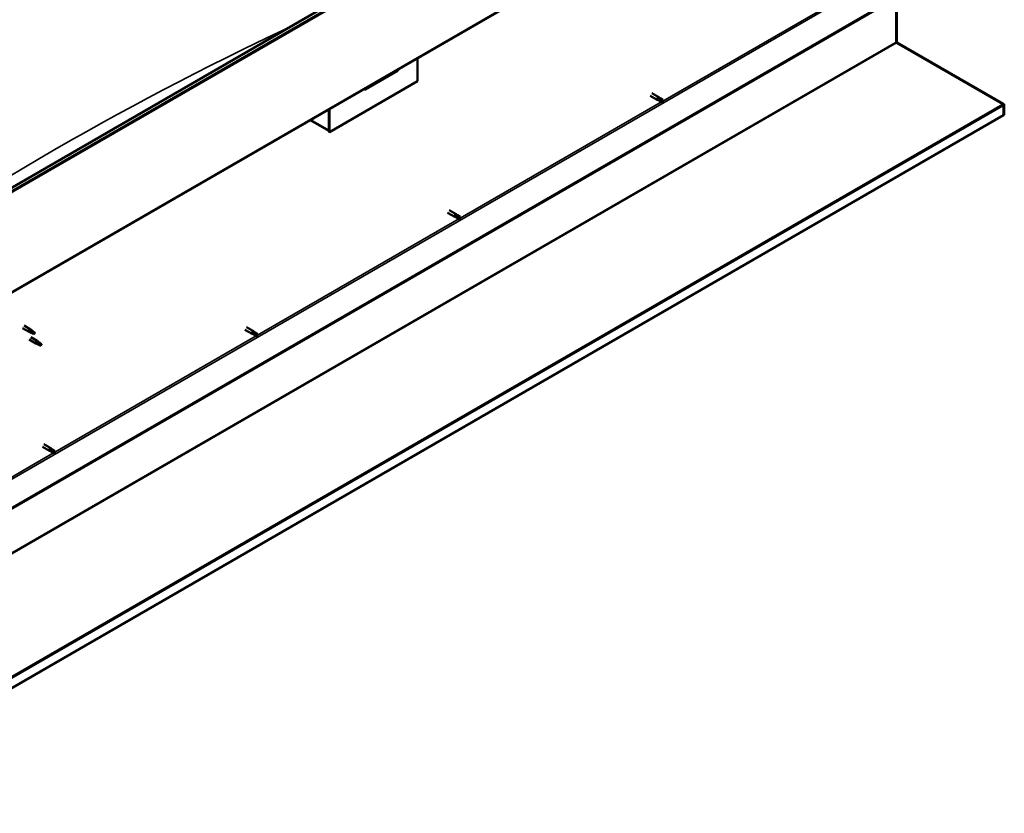
# Model space of a CAD drawing. Units: millimetres. Extents: x -6299 to 24586, y 2975 to 8837.
# Drawn here: x 23009 to 24586, y 2976 to 4246 of the extents above; entities that cross this region are included whole.
import ezdxf

# ---------------------------------------------------------------- set-up
doc = ezdxf.new("R2010")
doc.units = ezdxf.units.MM
doc.header["$LTSCALE"] = 25
doc.layers.add('Visible (ISO)', color=7, linetype='Continuous', lineweight=50)
doc.layers.add('Visible Narrow (ISO)', color=7, linetype='Continuous', lineweight=35)

msp = doc.modelspace()

# ---------------------------------------------------------------- linework, layer by layer
at = {"layer": 'Visible (ISO)'}
for p, q in [((22748.5, 3834.4), (24516.3, 4855.1)), ((24520.8, 4850.5), (22753.1, 3829.8)), ((22748.1, 3666.1), (24515.9, 4686.7)), ((24456.5, 4307.4), (22693.7, 3289.7)), ((22693.7, 3288.4), (24456.5, 4306.2)), ((24413, 4281.1), (24413, 4210.5)), ((24413, 4210.5), (24413, 4281.1)), ((24414.1, 4211.1), (24414.1, 4281.7)), ((24414.2, 4210.6), (24413.3, 4209.7)), ((24413.9, 4209.4), (24584.2, 4111.3)), ((24414.7, 4209.3), (24414.5, 4209.1)), ((24415, 4209.9), (24414.7, 4209.3)), ((24585.2, 4111.6), (24415, 4209.9)), ((23646.8, 4185), (23646.8, 4147.8)), ((23563.4, 4134.7), (23615, 4164.5)), ((23646.8, 4147.8), (23505.4, 4066.2)), ((24019.3, 4124.7), (24030.7, 4118.2)), ((24021.7, 4128.9), (24033.1, 4122.3)), ((24033.4, 4117), (24030.7, 4118.1)), ((24031.4, 4120.5), (24033.4, 4119.4)), ((24035.4, 4120.5), (24033.1, 4122.3)), ((24033.4, 4119.4), (24037.4, 4117)), ((24033.4, 4117), (24037.4, 4114.7)), ((24035.4, 4120.6), (24039.5, 4118.2)), ((24037.4, 4117), (24039.3, 4116)), ((23504.4, 4102.7), (23504.4, 4069.6)), ((23504.4, 4102.7), (23504.4, 4066.8)), ((23505.4, 4066.2), (23505.4, 4103.3)), ((24039.5, 4115.9), (24039.3, 4116)), ((24584.7, 4110.8), (24584.8, 4110.9)), ((24584.8, 4110.9), (24585.2, 4111.6)), ((24585.3, 4109.7), (24586.3, 4110.7)), ((24585.4, 4093.6), (24585.4, 4109.1)), ((24586.5, 4094.2), (24586.5, 4109.7)), ((24585.4, 4093.6), (22648.8, 2975.5)), ((23504.4, 4068.4), (23474.7, 4085.6)), ((24585.4, 4093.6), (24586.5, 4094.2)), ((24585.4, 4093.6), (24585.4, 4093.6)), ((23504.4, 4066.8), (23505.4, 4066.2)), ((23694.8, 3937.3), (23706.1, 3930.8)), ((23697.2, 3941.5), (23708.5, 3934.9)), ((23708.8, 3929.6), (23706.2, 3930.7)), ((23706.8, 3933.1), (23708.8, 3932)), ((23710.9, 3933.2), (23708.6, 3934.9)), ((23708.8, 3932), (23712.9, 3929.6)), ((23708.8, 3929.6), (23712.9, 3927.3)), ((23710.9, 3933.2), (23714.9, 3930.8)), ((23712.9, 3929.6), (23714.7, 3928.6)), ((23714.9, 3928.5), (23714.7, 3928.6)), ((23016.4, 3756.6), (23026.8, 3750.6)), ((23372.6, 3754.1), (23383.9, 3747.6)), ((23014, 3752.4), (23024.4, 3746.4)), ((23026.9, 3745.3), (23024.5, 3746.4)), ((23024.6, 3747.2), (23026.7, 3746.2)), ((23026.7, 3746.2), (23030.8, 3743.8)), ((23028.6, 3749.3), (23026.9, 3750.5)), ((23027, 3738.2), (23037.6, 3732.1)), ((23030.8, 3743.8), (23033.1, 3744.2)), ((23032.3, 3746.3), (23033.7, 3745.5)), ((23033.7, 3745.5), (23033.1, 3744.2)), ((23370.2, 3749.9), (23381.5, 3743.4)), ((23384.3, 3742.2), (23381.6, 3743.4)), ((23382.2, 3745.8), (23384.2, 3744.6)), ((23386.3, 3745.8), (23384, 3747.5)), ((23384.2, 3744.6), (23388.3, 3742.3)), ((23384.2, 3742.2), (23388.3, 3739.9)), ((23386.3, 3745.8), (23390.4, 3743.4)), ((23388.3, 3742.3), (23390.2, 3741.2)), ((23390.4, 3741.1), (23390.2, 3741.2)), ((23024.6, 3734.1), (23035.2, 3727.9)), ((23037.7, 3726.9), (23035.3, 3727.9)), ((23035.4, 3728.7), (23037.4, 3727.7)), ((23037.4, 3727.7), (23041.5, 3725.4)), ((23039.3, 3730.8), (23037.7, 3732.1)), ((23041.5, 3725.4), (23043.8, 3725.7)), ((23043.1, 3727.8), (23044.4, 3727.1)), ((23044.4, 3727.1), (23043.8, 3725.7)), ((23048.1, 3566.7), (23059.4, 3560.2)), ((23045.7, 3562.5), (23057, 3556)), ((23059.7, 3554.8), (23057.1, 3556)), ((23057.7, 3558.4), (23059.7, 3557.2)), ((23061.8, 3558.4), (23059.5, 3560.1)), ((23059.7, 3557.2), (23063.7, 3554.9)), ((23059.7, 3554.9), (23063.7, 3552.5)), ((23061.7, 3558.4), (23065.8, 3556.1)), ((23063.7, 3554.9), (23065.6, 3553.8)), ((23065.8, 3553.7), (23065.6, 3553.8))]:
    msp.add_line(p, q, dxfattribs=at)
for centre, major_axis, ratio, start_param, end_param in [((24415.5, 4211.9), (-1, -1.73), 0.57735, 5.497787, 5.890486), ((24414.4, 4209.7), (-1, 1.73), 0.57735, 0.785398, 1.178097), ((23610.1, 4170.3), (5.14, -5.58), 0.368973, 6.200611, 6.91206), ((23558.5, 4140.5), (5.14, -5.58), 0.368973, 5.489162, 6.200611), ((24031.9, 4120.2), (1.2, 2.08), 0.57735, 6.213805, 9.494158), ((24034.4, 4118.8), (-1.03, -1.78), 0.57735, 5.631421, 6.283185), ((24034.4, 4118.8), (1.02, 1.78), 0.57735, 0, 1.570796), ((24038.5, 4116.4), (1.03, 1.78), 0.57735, 6.21806, 7.853982), ((24038.5, 4116.4), (-1.03, -1.78), 0.57735, 6.21806, 7.853982), ((24582.9, 4110.6), (-1.75, 3.03), 0.57735, 4.252614, 4.31969), ((24584, 4108.3), (1, 1.73), 0.57735, 5.497787, 5.890486), ((24584, 4108.3), (1.75, 3.03), 0.57735, 5.497787, 5.890486), ((23707.3, 3932.9), (1.2, 2.08), 0.57735, 6.213805, 9.494158), ((23709.8, 3931.4), (-1.03, -1.78), 0.57735, 5.631421, 6.283185), ((23709.8, 3931.4), (1.02, 1.78), 0.57735, 0, 1.570796), ((23713.9, 3929.1), (-1.03, -1.78), 0.57735, 6.21806, 7.853982), ((23713.9, 3929.1), (1.03, 1.78), 0.57735, 6.21806, 7.853982), ((23025.6, 3748.5), (1.2, 2.08), 0.57735, 6.213805, 9.494158), ((23028.2, 3747), (1.02, 1.78), 0.57735, 0.133634, 2.356194), ((23032.2, 3744.7), (-1.02, -1.78), 0.57735, 3.861865, 5.497787), ((23032.2, 3744.7), (1.02, 1.78), 0.57735, 3.861865, 5.497787), ((23382.7, 3745.5), (1.2, 2.08), 0.57735, 6.213805, 9.494158), ((23385.3, 3744), (-1.03, -1.78), 0.57735, 5.631421, 6.283185), ((23385.3, 3744), (1.02, 1.78), 0.57735, 0, 1.570796), ((23389.3, 3741.7), (-1.03, -1.78), 0.57735, 6.21806, 7.853982), ((23389.3, 3741.7), (1.03, 1.78), 0.57735, 6.21806, 7.853982), ((23036.4, 3730), (1.2, 2.08), 0.57735, 6.213805, 9.494158), ((23038.9, 3728.6), (1.02, 1.78), 0.57735, 0.133634, 2.356194), ((23043, 3726.2), (-1.02, -1.78), 0.57735, 3.861865, 5.497787), ((23043, 3726.2), (1.02, 1.78), 0.57735, 3.861865, 5.497787), ((23058.2, 3558.1), (1.2, 2.08), 0.57735, 6.213805, 9.494158), ((23060.7, 3556.6), (-1.03, -1.78), 0.57735, 5.631421, 6.283185), ((23060.7, 3556.6), (1.02, 1.78), 0.57735, 0, 1.570796), ((23064.8, 3554.3), (1.03, 1.78), 0.57735, 6.21806, 7.853982), ((23064.8, 3554.3), (-1.03, -1.78), 0.57735, 6.21806, 7.853982)]:
    msp.add_ellipse(centre, major_axis=major_axis, ratio=ratio, start_param=start_param, end_param=end_param, dxfattribs=at)
for points, knots in [([(24413.9, 4209.4), (24413.8, 4209.5), (24413.6, 4209.5), (24413.4, 4209.7), (24413.2, 4209.7), (24413.1, 4209.8)], [0, 0, 0, 0, 0.0539846, 0.0539846, 0.1079692, 0.1079692, 0.1079692, 0.1079692]), ([(24414.2, 4210.6), (24414.3, 4210.4), (24414.4, 4210.3), (24414.7, 4210.1), (24414.8, 4210), (24415, 4209.9)], [0, 0, 0, 0, 0.0539846, 0.0539846, 0.1079692, 0.1079692, 0.1079692, 0.1079692]), ([(24033, 4117.7), (24032.7, 4117.9), (24032.5, 4118.1), (24032.1, 4118.5), (24031.9, 4118.7), (24031.5, 4119.3), (24031.3, 4119.6), (24031.2, 4120.1), (24031.2, 4120.2), (24031.3, 4120.4), (24031.3, 4120.5), (24031.4, 4120.5)], [0.9725494, 0.9725494, 0.9725494, 0.9725494, 1.0547969, 1.0547969, 1.1648244, 1.1648244, 1.2623094, 1.2623094, 1.290226, 1.290226, 1.3181426, 1.3181426, 1.3181426, 1.3181426]), ([(24037.4, 4114.7), (24037.1, 4114.9), (24036.9, 4115), (24036.1, 4115.5), (24035.5, 4115.8), (24034.3, 4116.6), (24033.8, 4117), (24033.2, 4117.5), (24033.1, 4117.6), (24033, 4117.7)], [1.0298299, 1.0298299, 1.0298299, 1.0298299, 1.1268672, 1.1268672, 1.3401618, 1.3401618, 1.5534565, 1.5534565, 1.5990374, 1.5990374, 1.5990374, 1.5990374]), ([(24585.2, 4110.3), (24585.1, 4110.5), (24584.9, 4110.6), (24584.6, 4111), (24584.4, 4111.1), (24584.2, 4111.3)], [0, 0, 0, 0, 0.078103, 0.078103, 0.156206, 0.156206, 0.156206, 0.156206]), ([(24585.2, 4111.6), (24585.4, 4111.5), (24585.6, 4111.4), (24586, 4111.1), (24586.1, 4110.9), (24586.3, 4110.7)], [0, 0, 0, 0, 0.078103, 0.078103, 0.156206, 0.156206, 0.156206, 0.156206]), ([(23708.4, 3930.3), (23708.2, 3930.5), (23708, 3930.7), (23707.5, 3931.1), (23707.3, 3931.4), (23706.9, 3931.9), (23706.7, 3932.3), (23706.7, 3932.7), (23706.7, 3932.8), (23706.7, 3933), (23706.8, 3933.1), (23706.8, 3933.1)], [0.9725494, 0.9725494, 0.9725494, 0.9725494, 1.0547969, 1.0547969, 1.1648244, 1.1648244, 1.2623094, 1.2623094, 1.290226, 1.290226, 1.3181426, 1.3181426, 1.3181426, 1.3181426]), ([(23712.8, 3927.3), (23712.6, 3927.5), (23712.3, 3927.6), (23711.5, 3928.1), (23710.9, 3928.4), (23709.8, 3929.2), (23709.2, 3929.6), (23708.6, 3930.2), (23708.5, 3930.2), (23708.4, 3930.3)], [1.0298299, 1.0298299, 1.0298299, 1.0298299, 1.1268672, 1.1268672, 1.3401618, 1.3401618, 1.5534565, 1.5534565, 1.5990374, 1.5990374, 1.5990374, 1.5990374]), ([(23027.3, 3745.2), (23027, 3745.3), (23026.8, 3745.4), (23026.2, 3745.6), (23025.9, 3745.8), (23025.3, 3746.2), (23025, 3746.4), (23024.8, 3746.8), (23024.7, 3746.8), (23024.7, 3747), (23024.6, 3747.1), (23024.6, 3747.2)], [0.9725494, 0.9725494, 0.9725494, 0.9725494, 1.0547969, 1.0547969, 1.1648244, 1.1648244, 1.2623094, 1.2623094, 1.290226, 1.290226, 1.3181426, 1.3181426, 1.3181426, 1.3181426]), ([(23032.1, 3743), (23031.9, 3743.1), (23031.6, 3743.2), (23030.8, 3743.6), (23030.2, 3743.9), (23028.9, 3744.4), (23028.3, 3744.7), (23027.5, 3745.1), (23027.4, 3745.1), (23027.3, 3745.2)], [1.0298299, 1.0298299, 1.0298299, 1.0298299, 1.1268672, 1.1268672, 1.3401618, 1.3401618, 1.5534565, 1.5534565, 1.5990374, 1.5990374, 1.5990374, 1.5990374]), ([(23029, 3748.9), (23028.9, 3749), (23028.8, 3749.1), (23028.6, 3749.2), (23028.6, 3749.2), (23028.6, 3749.3)], [0.9722954, 0.9722954, 0.9722954, 0.9722954, 1.054543, 1.054543, 1.0862896, 1.0862896, 1.0862896, 1.0862896]), ([(23032.3, 3746.4), (23032.1, 3746.5), (23031.9, 3746.7), (23031.2, 3747.2), (23030.7, 3747.5), (23029.9, 3748.2), (23029.6, 3748.5), (23029.2, 3748.8), (23029.1, 3748.8), (23029, 3748.9)], [1.0296095, 1.0296095, 1.0296095, 1.0296095, 1.1266468, 1.1266468, 1.3399415, 1.3399415, 1.5532361, 1.5532361, 1.5988171, 1.5988171, 1.5988171, 1.5988171]), ([(23383.8, 3743), (23383.6, 3743.1), (23383.4, 3743.3), (23383, 3743.7), (23382.7, 3744), (23382.3, 3744.5), (23382.2, 3744.9), (23382.1, 3745.3), (23382.1, 3745.4), (23382.2, 3745.6), (23382.2, 3745.7), (23382.2, 3745.8)], [0.9725494, 0.9725494, 0.9725494, 0.9725494, 1.0547969, 1.0547969, 1.1648244, 1.1648244, 1.2623094, 1.2623094, 1.290226, 1.290226, 1.3181426, 1.3181426, 1.3181426, 1.3181426]), ([(23388.2, 3739.9), (23388, 3740.1), (23387.7, 3740.2), (23386.9, 3740.7), (23386.3, 3741.1), (23385.2, 3741.8), (23384.7, 3742.2), (23384, 3742.8), (23383.9, 3742.9), (23383.8, 3743)], [1.0298299, 1.0298299, 1.0298299, 1.0298299, 1.1268672, 1.1268672, 1.3401618, 1.3401618, 1.5534565, 1.5534565, 1.5990374, 1.5990374, 1.5990374, 1.5990374]), ([(23038, 3726.7), (23037.8, 3726.8), (23037.5, 3726.9), (23037, 3727.2), (23036.7, 3727.4), (23036.1, 3727.7), (23035.8, 3728), (23035.5, 3728.3), (23035.5, 3728.4), (23035.4, 3728.5), (23035.4, 3728.6), (23035.4, 3728.7)], [0.9725494, 0.9725494, 0.9725494, 0.9725494, 1.0547969, 1.0547969, 1.1648244, 1.1648244, 1.2623094, 1.2623094, 1.290226, 1.290226, 1.3181426, 1.3181426, 1.3181426, 1.3181426]), ([(23042.9, 3724.5), (23042.6, 3724.6), (23042.4, 3724.8), (23041.5, 3725.2), (23040.9, 3725.4), (23039.7, 3726), (23039, 3726.2), (23038.3, 3726.6), (23038.1, 3726.7), (23038, 3726.7)], [1.0298299, 1.0298299, 1.0298299, 1.0298299, 1.1268672, 1.1268672, 1.3401618, 1.3401618, 1.5534565, 1.5534565, 1.5990374, 1.5990374, 1.5990374, 1.5990374]), ([(23039.8, 3730.4), (23039.7, 3730.5), (23039.5, 3730.6), (23039.4, 3730.7), (23039.4, 3730.8), (23039.3, 3730.8)], [0.9722954, 0.9722954, 0.9722954, 0.9722954, 1.054543, 1.054543, 1.0862896, 1.0862896, 1.0862896, 1.0862896]), ([(23043.1, 3727.9), (23042.8, 3728.1), (23042.6, 3728.2), (23041.9, 3728.7), (23041.5, 3729.1), (23040.7, 3729.7), (23040.3, 3730), (23039.9, 3730.3), (23039.8, 3730.4), (23039.8, 3730.4)], [1.0296095, 1.0296095, 1.0296095, 1.0296095, 1.1266468, 1.1266468, 1.3399415, 1.3399415, 1.5532361, 1.5532361, 1.5988171, 1.5988171, 1.5988171, 1.5988171]), ([(23059.3, 3555.6), (23059.1, 3555.7), (23058.9, 3555.9), (23058.4, 3556.3), (23058.2, 3556.6), (23057.8, 3557.1), (23057.6, 3557.5), (23057.6, 3557.9), (23057.6, 3558), (23057.6, 3558.2), (23057.6, 3558.3), (23057.7, 3558.4)], [0.9725494, 0.9725494, 0.9725494, 0.9725494, 1.0547969, 1.0547969, 1.1648244, 1.1648244, 1.2623094, 1.2623094, 1.290226, 1.290226, 1.3181426, 1.3181426, 1.3181426, 1.3181426]), ([(23063.7, 3552.6), (23063.4, 3552.7), (23063.2, 3552.8), (23062.4, 3553.3), (23061.8, 3553.7), (23060.6, 3554.4), (23060.1, 3554.8), (23059.5, 3555.4), (23059.4, 3555.5), (23059.3, 3555.6)], [1.0298299, 1.0298299, 1.0298299, 1.0298299, 1.1268672, 1.1268672, 1.3401618, 1.3401618, 1.5534565, 1.5534565, 1.5990374, 1.5990374, 1.5990374, 1.5990374])]:
    msp.add_open_spline(points, degree=3, knots=knots, dxfattribs=at)
for points in [[(24039.3, 4116), (24039.3, 4116.7), (24039.4, 4117.4), (24039.5, 4118.2)], [(24039.3, 4116), (24038.7, 4115.5), (24038, 4115.1), (24037.4, 4114.7)], [(24585.3, 4109.7), (24585.3, 4109.7), (24585.2, 4109.8), (24585.1, 4109.8)], [(23714.7, 3928.6), (23714.1, 3928.2), (23713.5, 3927.7), (23712.8, 3927.3)], [(23714.7, 3928.6), (23714.8, 3929.3), (23714.9, 3930), (23715, 3930.8)], [(23033.1, 3744.2), (23032.8, 3743.8), (23032.5, 3743.4), (23032.1, 3743)], [(23033.1, 3744.2), (23032.8, 3744.9), (23032.5, 3745.6), (23032.3, 3746.4)], [(23390.2, 3741.2), (23389.6, 3740.8), (23388.9, 3740.3), (23388.2, 3739.9)], [(23390.2, 3741.2), (23390.2, 3741.9), (23390.3, 3742.7), (23390.4, 3743.4)], [(23043.8, 3725.7), (23043.5, 3725.4), (23043.2, 3724.9), (23042.9, 3724.5)], [(23043.8, 3725.7), (23043.5, 3726.4), (23043.3, 3727.2), (23043.1, 3727.9)], [(23065.6, 3553.8), (23065, 3553.4), (23064.4, 3553), (23063.7, 3552.6)], [(23065.6, 3553.8), (23065.7, 3554.5), (23065.7, 3555.3), (23065.9, 3556)]]:
    msp.add_open_spline(points, degree=3, dxfattribs=at)
at = {"layer": 'Visible Narrow (ISO)'}
for p, q in [((24520.1, 4852.2), (22752.4, 3831.6)), ((24516.6, 4688.3), (22748.8, 3667.7)), ((22691.2, 3334.4), (24416.5, 4330.5)), ((24039.3, 4116), (24361.8, 4302.2)), ((24413, 4210.5), (24414.1, 4211.1)), ((24413.9, 4209.4), (22648.7, 3190.2)), ((22648.8, 3191.9), (24413, 4210.5)), ((22648.5, 2993.7), (24584.2, 4111.3)), ((24585.4, 4109.1), (22648.8, 2991)), ((23714.7, 3928.6), (24037.2, 4114.8)), ((24586.5, 4109.7), (24585.4, 4109.1)), ((24585.4, 4109.1), (24585.4, 4109.1)), ((23475.7, 4086.2), (23504.4, 4069.6)), ((23390.2, 3741.2), (23712.7, 3927.4)), ((23065.6, 3553.8), (23388.1, 3740)), ((22741, 3366.4), (23063.6, 3552.6))]:
    msp.add_line(p, q, dxfattribs=at)
msp.add_ellipse((23066, -428.5), major_axis=(-2735.5, -4738.1), ratio=0.57735, start_param=3.830303, end_param=4.036632, dxfattribs=at)

doc.saveas('drawing.dxf')
